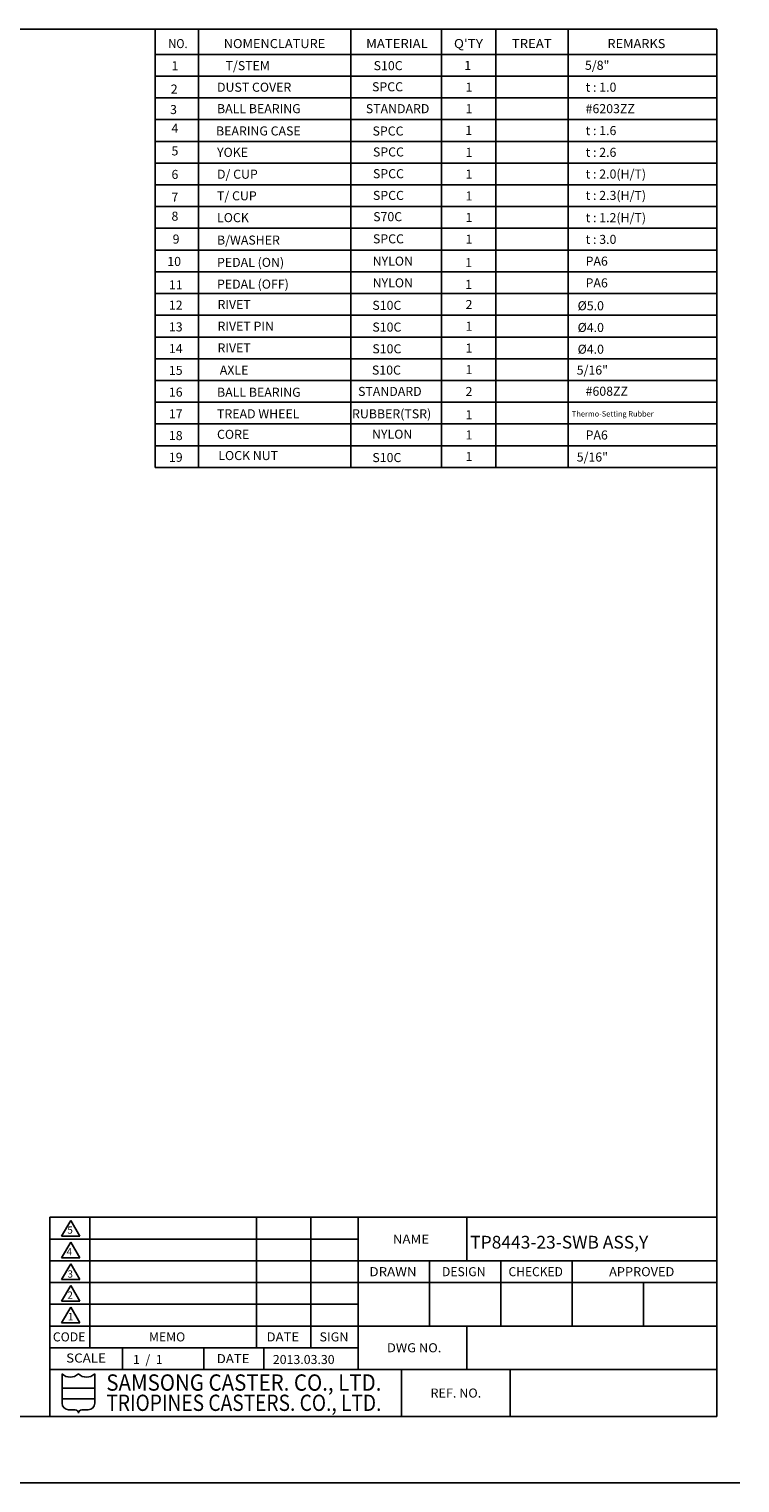
# Model space of a CAD drawing. Extents: x 6583 to 7160, y -2439 to -1975.
# Drawn here: x 6963 to 7160, y -2396 to -1995 of the extents above; entities that cross this region are included whole.
import ezdxf
from ezdxf.enums import TextEntityAlignment as Align

# ---------------------------------------------------------------- set-up
doc = ezdxf.new("R2010")
doc.units = 0
doc.layers.get('0').update_dxf_attribs({"linetype": 'CONTINUOUS'})
doc.layers.add('1', color=4, linetype='CONTINUOUS')
doc.layers.add('3', color=3, linetype='CONTINUOUS')
doc.styles.add('HBRGD', font='ROMAND', dxfattribs={"height": 2.5, "bigfont": 'HBRGD'})
doc.styles.add('HBRMJ', font='romand', dxfattribs={"height": 2.5, "bigfont": 'hbrmj'})
doc.styles.add('ROMANS', font='romans.shx', dxfattribs={"height": 2.5})

msp = doc.modelspace()

# ---------------------------------------------------------------- linework, layer by layer
at = {"color": 1}
msp.add_line((6582.889, -2395.984), (7159.607, -2395.984), dxfattribs=at)
msp.add_line((6582.889, -2395.984), (7159.607, -2395.984), dxfattribs=at)
at = {"layer": '1', "color": 4}
for p, q in [((6998.223, -1994.672), (6998.223, -2115.672)), ((7010.223, -1994.672), (7010.223, -2115.672)), ((7052.223, -1994.672), (7052.223, -2115.672)), ((7077.223, -1994.672), (7077.223, -2115.672)), ((7092.223, -1994.672), (7092.223, -2115.672)), ((7112.223, -1994.672), (7112.223, -2115.672)), ((6998.223, -2001.672), (7153.223, -2001.672)), ((6998.223, -2007.672), (7153.223, -2007.672)), ((6998.223, -2013.672), (7153.223, -2013.672)), ((6998.223, -2019.672), (7153.223, -2019.672)), ((6998.223, -2025.672), (7153.223, -2025.672)), ((6998.223, -2031.672), (7153.223, -2031.672)), ((6998.223, -2037.672), (7153.223, -2037.672)), ((6998.223, -2043.672), (7153.223, -2043.672)), ((6998.223, -2049.672), (7153.223, -2049.672)), ((6998.223, -2055.672), (7153.223, -2055.672)), ((6998.223, -2061.672), (7153.223, -2061.672)), ((6998.223, -2067.672), (7153.223, -2067.672)), ((6998.223, -2073.672), (7153.223, -2073.672)), ((6998.223, -2079.672), (7153.223, -2079.672)), ((6998.223, -2085.672), (7153.223, -2085.672)), ((6998.223, -2091.672), (7153.223, -2091.672)), ((6998.223, -2097.672), (7153.223, -2097.672)), ((6998.223, -2103.672), (7153.223, -2103.672)), ((6998.223, -2109.672), (7153.223, -2109.672)), ((6998.223, -2115.672), (7153.223, -2115.672))]:
    msp.add_line(p, q, dxfattribs=at)
at = {"layer": '1', "color": 7}
for p, q in [((6969.223, -2322.672), (7153.223, -2322.672)), ((6969.223, -2322.672), (6969.223, -2377.672)), ((6980.223, -2322.672), (6980.223, -2358.672)), ((7026.223, -2322.672), (7026.223, -2358.672)), ((7041.223, -2322.672), (7041.223, -2358.672)), ((7054.223, -2322.672), (7054.223, -2364.672)), ((7084.223, -2322.672), (7084.223, -2334.672)), ((6969.223, -2328.672), (7054.223, -2328.672)), ((6969.223, -2334.672), (7153.223, -2334.672)), ((7073.923, -2334.672), (7073.923, -2352.672)), ((7093.623, -2334.672), (7093.623, -2352.672)), ((7113.323, -2334.672), (7113.323, -2352.672)), ((6969.223, -2340.672), (7153.223, -2340.672)), ((7133.023, -2340.672), (7133.023, -2352.672)), ((6969.223, -2346.672), (7054.223, -2346.672)), ((6969.223, -2352.672), (7054.223, -2352.672)), ((7054.223, -2352.672), (7153.223, -2352.672)), ((7084.223, -2352.672), (7084.223, -2364.672)), ((6969.223, -2358.672), (7054.223, -2358.672)), ((6989.224, -2358.672), (6989.224, -2364.672)), ((7011.723, -2358.672), (7011.723, -2364.672)), ((7028.223, -2358.672), (7028.223, -2364.672)), ((6969.223, -2364.672), (7153.223, -2364.672)), ((7066.223, -2364.672), (7066.223, -2377.672)), ((7096.223, -2364.672), (7096.223, -2377.672))]:
    msp.add_line(p, q, dxfattribs=at)
at = {"layer": '3', "color": 3}
for p, q in [((7153.223, -1994.672), (6601.223, -1994.672)), ((6972.579, -2373.991), (6972.579, -2365.891)), ((6981.579, -2373.991), (6981.579, -2365.891)), ((6972.579, -2369.791), (6977.079, -2369.791)), ((6981.579, -2369.791), (6977.079, -2369.791)), ((6972.579, -2372.791), (6977.079, -2372.791)), ((6981.579, -2372.791), (6977.079, -2372.791)), ((6974.379, -2375.791), (6976.179, -2375.791)), ((6979.779, -2375.791), (6977.979, -2375.791))]:
    msp.add_line(p, q, dxfattribs=at)
at = {"layer": '3', "color": 3, "linetype": 'Continuous'}
msp.add_line((7153.223, -2377.672), (7153.223, -1994.672), dxfattribs=at)
at = {"layer": '3', "color": 4}
for p, q in [((6974.936, -2323.506), (6972.436, -2327.837)), ((6977.436, -2327.837), (6974.936, -2323.506)), ((6972.436, -2327.837), (6977.436, -2327.837)), ((6974.936, -2329.506), (6972.436, -2333.837)), ((6977.436, -2333.837), (6974.936, -2329.506)), ((6972.436, -2333.837), (6977.436, -2333.837)), ((6974.936, -2335.506), (6972.436, -2339.837)), ((6977.436, -2339.837), (6974.936, -2335.506)), ((6972.436, -2339.837), (6977.436, -2339.837)), ((6974.936, -2341.506), (6972.436, -2345.837)), ((6977.436, -2345.837), (6974.936, -2341.506)), ((6972.436, -2345.837), (6977.436, -2345.837)), ((6974.936, -2347.506), (6972.436, -2351.837)), ((6977.436, -2351.837), (6974.936, -2347.506)), ((6972.436, -2351.837), (6977.436, -2351.837))]:
    msp.add_line(p, q, dxfattribs=at)
at = {"layer": '3'}
msp.add_line((6601.223, -2377.672), (7153.223, -2377.672), dxfattribs=at)
at = {"layer": '3', "color": 3}
for centre, radius, start, end in [((6974.829, -2363.529), 3.262, 226.39718, 313.60282), ((6979.329, -2363.529), 3.262, 226.39718, 313.60282), ((6974.379, -2373.991), 1.8, 180, 270), ((6979.779, -2373.991), 1.8, 270, 0), ((6976.179, -2376.691), 0.9, 0, 90), ((6977.979, -2376.691), 0.9, 90, 180)]:
    msp.add_arc(centre, radius, start, end, dxfattribs=at)

# ---------------------------------------------------------------- texts
at = {"color": 0}
for s, height, style, p in [('1', 2.5, 'HBRGD', (7002.745, -2006.043)), ('2', 2.5, 'HBRGD', (7002.561, -2012.479)), ('3', 2.5, 'HBRGD', (7002.355, -2018.131)), ('4', 2.5, 'HBRGD', (7002.754, -2023.295)), ('5', 2.5, 'HBRGD', (7002.754, -2029.547)), ('6', 2.5, 'HBRGD', (7002.754, -2036.045)), ('7', 2.5, 'HBRGD', (7002.754, -2042.298)), ('8', 2.5, 'HBRGD', (7002.754, -2047.57)), ('9', 2.5, 'HBRGD', (7003.077, -2053.892)), ('10', 2.5, 'HBRGD', (7001.598, -2060.065)), ('11', 2.5, 'HBRGD', (7002.039, -2066.538)), ('12', 2.5, 'HBRGD', (7002.039, -2072.129)), ('13', 2.5, 'HBRGD', (7002.039, -2078.129)), ('14', 2.5, 'HBRGD', (7002.039, -2084.129)), ('15', 2.5, 'HBRGD', (7002.039, -2090.129)), ('16', 2.5, 'HBRGD', (7002.039, -2096.129)), ('17', 2.5, 'HBRGD', (7002.039, -2102.129)), ('18', 2.5, 'HBRGD', (7002.039, -2108.129)), ('19', 2.5, 'HBRGD', (7002.039, -2114.129)), ('TP8443-23-SWB ASS,Y', 3.52287, 'HBRMJ', (7085.193, -2331.301))]:
    msp.add_text(s, height=height, dxfattribs=dict(at, style=style)).set_placement(p)
at = {"color": 7, "style": 'HBRGD'}
for s, p in [('S70C', (7058.407, -2047.706)), ('NYLON', (7058.263, -2059.979)), ('NYLON', (7058.263, -2065.979)), ('S10C', (7058.185, -2072.179)), ('S10C', (7058.185, -2078.179)), ('S10C', (7058.185, -2084.179)), ('S10C', (7058.185, -2114.194))]:
    msp.add_text(s, height=2.5, dxfattribs=at).set_placement(p)
for s, p in [('%%c5.0', (7114.82, -2072.29)), ('%%c4.0', (7114.82, -2078.29)), ('%%c4.0', (7114.82, -2084.29))]:
    msp.add_text(s, height=2.5).set_placement(p)
at = {"style": 'HBRMJ'}
msp.add_text('1  /  1', height=2.5, dxfattribs=at).set_placement((6992.129, -2363.162))
at = {"attachment_point": 1, "style": 'ROMANS'}
for s, insert, char_height, width in [('Thermo-Setting Rubber', (7113.247, -2100.127), 1.5, 33.64), ('2013.03.30', (7030.723, -2360.668), 2.5, 26)]:
    msp.add_mtext(s, dxfattribs=dict(at, insert=insert, char_height=char_height, width=width))
at = {"layer": '1', "color": 0, "style": 'HBRGD'}
for s, width, p, p2 in [('NO.', 0.872941, (7001.893, -1999.922), (7007.193, -1999.922)), ('NOMENCLATURE', 0.971901, (7017.178, -1999.922), (7045.178, -1999.922)), ('MATERIAL', 0.984828, (7056.473, -1999.922), (7073.473, -1999.922)), ("Q'TY", 1.002985, (7080.7, -1999.922), (7088.7, -1999.922)), ('TREAT', 1.015385, (7096.666, -1999.922), (7107.666, -1999.922)), ('REMARKS', 0.953191, (7123.041, -1999.922), (7139.041, -1999.922))]:
    msp.add_text(s, height=2.5, dxfattribs=dict(at, width=width)).set_placement(p, p2, align=Align.FIT)
at = {"layer": '1', "color": 7, "style": 'HBRGD'}
for s, p in [('T/STEM', (7017.672, -2004.765)), ('S10C', (7058.54, -2004.765)), ('5/8"', (7116.857, -2004.67)), ('DUST COVER', (7015.323, -2010.718)), ('SPCC', (7058.098, -2010.597)), ('t : 1.0', (7117.03, -2010.718)), ('BALL BEARING', (7015.323, -2016.64)), ('STANDARD', (7056.374, -2016.64)), ('#6203ZZ', (7117.03, -2016.64)), ('SPCC', (7058.236, -2022.811)), ('t : 1.6', (7117.03, -2022.689)), ('YOKE', (7015.323, -2028.689)), ('SPCC', (7058.351, -2028.59)), ('t : 2.6', (7117.03, -2028.689)), ('D/ CUP', (7015.323, -2034.732)), ('SPCC', (7058.351, -2034.59)), ('t : 2.0(H/T)', (7117.03, -2034.689)), ('T/ CUP', (7015.323, -2040.698)), ('SPCC', (7058.351, -2040.59)), ('t : 2.3(H/T)', (7117.03, -2040.582)), ('LOCK', (7015.323, -2046.725)), ('t : 1.2(H/T)', (7117.03, -2046.725)), ('B/WASHER', (7015.323, -2052.914)), ('SPCC', (7058.351, -2052.576)), ('t : 3.0', (7117.03, -2052.725)), ('PEDAL (ON)', (7015.323, -2059.072)), ('PA6', (7117.03, -2058.725)), ('PEDAL (OFF)', (7015.323, -2065.072)), ('PA6', (7117.03, -2064.725)), ('RIVET', (7015.453, -2070.687)), ('RIVET PIN', (7015.453, -2076.687)), ('RIVET', (7015.453, -2082.687)), (' AXLE', (7015.323, -2088.803)), ('S10C', (7058.071, -2088.803)), ('5/16"', (7114.578, -2088.803)), ('BALL BEARING', (7015.323, -2094.914)), ('STANDARD', (7054.24, -2094.687)), ('#608ZZ', (7117.03, -2094.64)), ('TREAD WHEEL', (7015.323, -2100.872)), ('RUBBER(TSR)', (7052.588, -2100.872)), ('CORE ', (7015.323, -2106.534)), ('NYLON', (7058.088, -2106.499)), ('PA6', (7117.03, -2106.725)), ('LOCK NUT', (7015.671, -2112.392)), ('5/16"', (7114.578, -2112.803))]:
    msp.add_text(s, height=2.5, dxfattribs=at).set_placement(p, align=Align.MIDDLE_LEFT)
for s, p in [('1', (7084.51, -2004.706)), ('1', (7084.854, -2010.718)), ('1', (7084.854, -2016.64)), ('1', (7084.854, -2028.689)), ('1', (7084.854, -2034.689)), ('1', (7084.854, -2040.739)), ('1', (7084.854, -2046.668)), ('1', (7084.854, -2052.668)), ('1', (7084.754, -2059.134)), ('1', (7084.754, -2065.134)), ('2', (7084.854, -2070.71)), ('1', (7084.854, -2076.71)), ('1', (7084.854, -2082.71)), ('1', (7084.854, -2088.675)), ('2', (7084.854, -2094.714)), ('1', (7084.854, -2101.117)), ('1', (7084.854, -2106.711)), ('1', (7084.854, -2112.675))]:
    msp.add_text(s, height=2.5, dxfattribs=at).set_placement(p, align=Align.MIDDLE_CENTER)
for s, p in [('BEARING CASE', (7015.051, -2024.04)), ('1', (7083.832, -2023.868))]:
    msp.add_text(s, height=2.5, dxfattribs=at).set_placement(p)
at = {"layer": '1', "color": 4, "style": 'HBRGD'}
for s, p in [('5', (6974.02, -2327.182)), ('4', (6973.815, -2333.182)), ('3', (6974.066, -2339.307)), ('2', (6974.024, -2345.14)), ('1', (6974.136, -2351.084))]:
    msp.add_text(s, height=2, dxfattribs=at).set_placement(p)
for s, width, p, p2 in [('NAME', 1.02439, (7063.838, -2329.922), (7073.838, -2329.922)), ('DRAWN', 1.04, (7057.377, -2338.922), (7070.377, -2338.922)), ('DESIGN', 0.933333, (7077.395, -2338.922), (7089.395, -2338.922)), ('CHECKED', 0.893617, (7095.755, -2338.922), (7110.755, -2338.922)), ('APPROVED', 0.950943, (7123.51, -2338.922), (7141.51, -2338.922)), ('CODE', 0.945, (6970.014, -2356.922), (6979.014, -2356.922)), ('MEMO', 0.976744, (6996.541, -2356.922), (7006.541, -2356.922)), ('DATE', 1.021622, (7028.992, -2356.922), (7037.992, -2356.922)), ('SIGN', 0.988235, (7043.596, -2356.922), (7051.596, -2356.922)), ('DWG NO.', 0.9, (7062.223, -2359.922), (7077.223, -2359.922)), ('SCALE', 0.982979, (6973.677, -2362.759), (6984.677, -2362.759)), ('DATE', 1.021622, (7015.264, -2362.922), (7024.264, -2362.922)), ('REF. NO.', 0.84, (7074.223, -2372.422), (7088.223, -2372.422))]:
    msp.add_text(s, height=2.5, dxfattribs=dict(at, width=width)).set_placement(p, p2, align=Align.FIT)
at = {"layer": '1', "color": 3, "style": 'HBRGD'}
for s, width, p, p2 in [('SAMSONG CASTER. CO., LTD.', 0.758458, (6984.772, -2370.523), (7060.672, -2370.523)), ('TRIOPINES CASTERS. CO., LTD.', 0.714113, (6984.772, -2376.112), (7060.672, -2376.112))]:
    msp.add_text(s, height=4.5, dxfattribs=dict(at, width=width)).set_placement(p, p2, align=Align.FIT)

doc.saveas('drawing.dxf')
